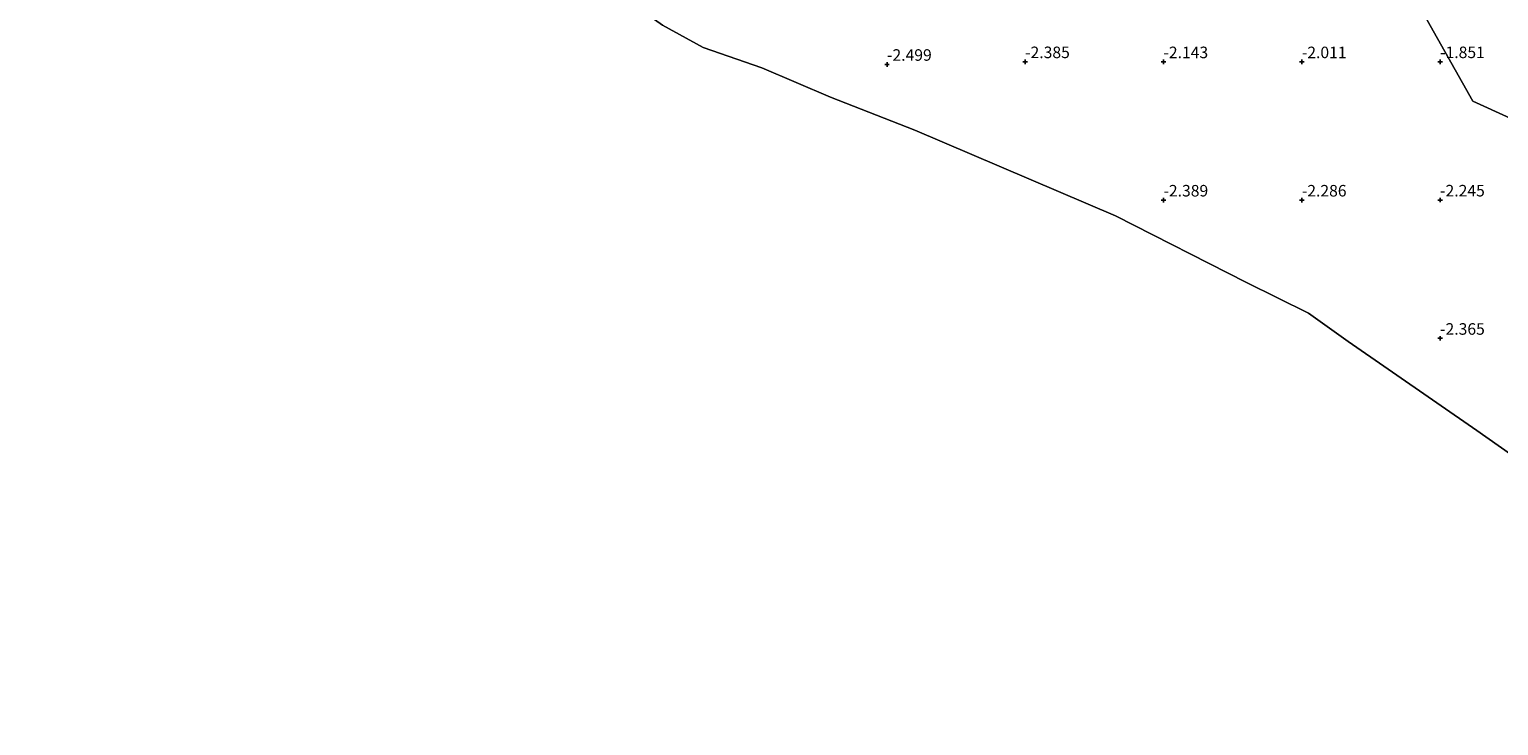
# Model space of a CAD drawing. Units: metres. Extents: x 51960 to 60004, y 381250 to 387503.
# Drawn here: x 58109 to 58428, y 385075 to 385226 of the extents above; entities that cross this region are included whole.
import ezdxf
from ezdxf.enums import TextEntityAlignment as Align

# ---------------------------------------------------------------- set-up
doc = ezdxf.new("R2010")
doc.units = ezdxf.units.M
doc.layers.get('0').update_dxf_attribs({"lineweight": 25})
for name, color, linetype, lineweight in [('B-ME-GW-HOOGTEPUNT-S-B1', 10, 'Continuous', 25), ('B-ME-IE-GRONDWERKLIJN-GROND_NIETINGERICHT-GV-B6', 253, 'Continuous', 18), ('B-ME-OB-BEKLEDING-GV-B6', 253, 'Continuous', 18), ('B-ME-OB-WATERLIJN-L-B1', 133, 'OB-WATERLIJN', 18), ('B-ME-OG-WATER-GV-B6', 153, 'Continuous', 18)]:
    doc.layers.add(name, color=color, linetype=linetype, lineweight=lineweight)
doc.styles.add('NLCS-ISO', font='NLCS-ISO.TTF')
doc.linetypes.add('OB-WATERLIJN', pattern='A,10,[32,NLCS.SHX,S=2,R=0,X=0,Y=0],-12', length=22)

# ---------------------------------------------------------------- blocks, each defined once
blk = doc.blocks.new('hoogtepunt')
for p, q in [((-0.5, 0), (0.5, 0)), ((0, 0.5), (0, -0.5))]:
    blk.add_line(p, q)

msp = doc.modelspace()

# ---------------------------------------------------------------- linework, layer by layer
at = {"layer": 'B-ME-IE-GRONDWERKLIJN-GROND_NIETINGERICHT-GV-B6'}
for points in [[(58464.174, 385109.594, -2.525), (58422.854, 385138.687, -2.525), (58394.945, 385157.996, -2.521), (58386.323, 385164.128, -2.521), (58372.928, 385170.738, -2.521), (58344.491, 385185.198, -2.525), (58300.983, 385203.829, -2.532), (58282.705, 385210.979, -2.532), (58267.781, 385217.347, -2.532), (58255.057, 385221.725, -2.532), (58246.275, 385226.618, -2.532), (58236.602, 385233.514, -2.532), (58207.747, 385261.757, -2.532), (58176.377, 385294.422, -2.532), (58152.029, 385319.634, -2.532), (58124.399, 385345.229, -2.532), (58090.324, 385375.052, -2.532)], [(58412.096, 385227.651, -1.909), (58422.005, 385210.079, -1.901), (58430.047, 385206.409, -1.958)]]:
    msp.add_polyline3d(points, dxfattribs=at)
at = {"layer": 'B-ME-OB-BEKLEDING-GV-B6'}
msp.add_polyline3d([(58430.047, 385206.409, -1.958), (58422.005, 385210.079, -1.901), (58412.096, 385227.651, -1.909)], dxfattribs=at)
at = {"layer": 'B-ME-OB-WATERLIJN-L-B1'}
for points in [[(58022.68, 385449.168, -2.544), (58030.982, 385435.772, -2.532), (58035.637, 385429.033, -2.532), (58042.206, 385421.618, -2.532), (58053.29, 385409.848, -2.532), (58090.324, 385375.052, -2.532), (58124.399, 385345.229, -2.532), (58152.029, 385319.634, -2.532), (58176.377, 385294.422, -2.532), (58207.747, 385261.757, -2.532), (58236.602, 385233.514, -2.532), (58246.275, 385226.618, -2.532), (58255.057, 385221.725, -2.532), (58267.781, 385217.347, -2.532), (58282.705, 385210.979, -2.532), (58300.983, 385203.829, -2.532)], [(58300.983, 385203.829, -2.532), (58344.491, 385185.198, -2.525), (58372.928, 385170.738, -2.521), (58386.323, 385164.128, -2.521), (58394.945, 385157.996, -2.521), (58422.854, 385138.687, -2.525), (58464.174, 385109.594, -2.525), (58466.548, 385107.295, -2.525), (58472.252, 385101.446, -2.525), (58474.111, 385097.308, -2.512), (58502.496, 385028.673, -2.512), (58529.835, 384969.962, -2.512), (58547.06, 384941.32, -2.512), (58552.298, 384934.823, -2.512)]]:
    msp.add_polyline3d(points, dxfattribs=at)
at = {"layer": 'B-ME-OG-WATER-GV-B6'}
msp.add_polyline3d([(58090.324, 385375.052, -2.532), (58124.399, 385345.229, -2.532), (58152.029, 385319.634, -2.532), (58176.377, 385294.422, -2.532), (58207.747, 385261.757, -2.532), (58236.602, 385233.514, -2.532), (58246.275, 385226.618, -2.532), (58255.057, 385221.725, -2.532), (58267.781, 385217.347, -2.532), (58282.705, 385210.979, -2.532), (58300.983, 385203.829, -2.532), (58344.491, 385185.198, -2.525), (58372.928, 385170.738, -2.521), (58386.323, 385164.128, -2.521), (58394.945, 385157.996, -2.521), (58422.854, 385138.687, -2.525), (58464.174, 385109.594, -2.525)], dxfattribs=at)

# ---------------------------------------------------------------- block references
at = {"layer": 'B-ME-GW-HOOGTEPUNT-S-B1', "rotation": 90}
for p in [(58294.947, 385218.085, -2.499), (58294.947, 385218.085, -2.499), (58324.888, 385218.658, -2.385), (58324.888, 385218.658, -2.385), (58354.889, 385218.65, -2.143), (58354.889, 385218.65, -2.143), (58384.901, 385218.647, -2.011), (58384.901, 385218.647, -2.011), (58414.883, 385218.661, -1.851), (58414.883, 385218.661, -1.851), (58354.892, 385188.649, -2.389), (58354.892, 385188.649, -2.389), (58384.899, 385188.646, -2.286), (58384.899, 385188.646, -2.286), (58414.881, 385188.66, -2.245), (58414.881, 385188.66, -2.245), (58414.879, 385158.659, -2.365), (58414.879, 385158.659, -2.365)]:
    msp.add_blockref('hoogtepunt', p, dxfattribs=at)

# ---------------------------------------------------------------- texts
at = {"layer": 'B-ME-GW-HOOGTEPUNT-S-B1', "ltscale": 0.2, "style": 'NLCS-ISO'}
for s, p in [('-2.499', (58294.947, 385218.085, -2.499)), ('-2.499', (58294.947, 385218.085, -2.499)), ('-2.385', (58324.888, 385218.658, -2.385)), ('-2.385', (58324.888, 385218.658, -2.385)), ('-2.143', (58354.889, 385218.65, -2.143)), ('-2.143', (58354.889, 385218.65, -2.143)), ('-2.011', (58384.901, 385218.647, -2.011)), ('-2.011', (58384.901, 385218.647, -2.011)), ('-1.851', (58414.883, 385218.661, -1.851)), ('-1.851', (58414.883, 385218.661, -1.851)), ('-2.389', (58354.892, 385188.649, -2.389)), ('-2.389', (58354.892, 385188.649, -2.389)), ('-2.286', (58384.899, 385188.646, -2.286)), ('-2.286', (58384.899, 385188.646, -2.286)), ('-2.245', (58414.881, 385188.66, -2.245)), ('-2.245', (58414.881, 385188.66, -2.245)), ('-2.365', (58414.879, 385158.659, -2.365)), ('-2.365', (58414.879, 385158.659, -2.365))]:
    msp.add_text(s, height=2.5, dxfattribs=at).set_placement(p, align=Align.BOTTOM_LEFT)

doc.saveas('drawing.dxf')
